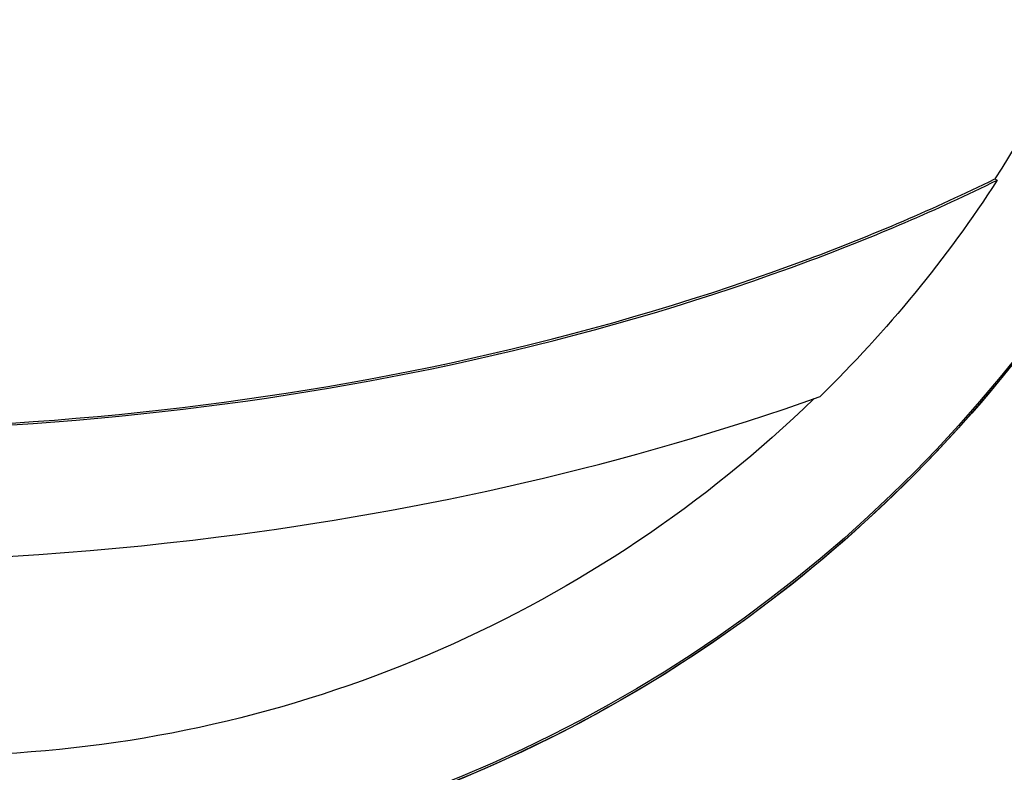
# Model space of a CAD drawing. Units: millimetres. Extents: x 49017 to 53110, y -9744 to -3932.
# Drawn here: x 51349 to 51375, y -6039 to -6020 of the extents above; entities that cross this region are included whole.
import ezdxf

# ---------------------------------------------------------------- set-up
doc = ezdxf.new("R2010")
doc.units = ezdxf.units.MM
doc.linetypes.add('ACAD_ISO03W100', pattern=[30, 12, -18])
doc.styles.get("Standard").update_dxf_attribs({"font": 'arial.ttf'})
doc.dimstyles.new('ISO-25', dxfattribs={"dimtxt": 2.5, "dimasz": 2.5, "dimexe": 1.25, "dimexo": 0.625, "dimtad": 1, "dimtxsty": 'Standard', "dimcen": 2.5, "dimadec": 0, "dimazin": 0, "dimtfac": 1, "dimtmove": 0, "dimatfit": 3, "dimfxl": 1, "dimarcsym": 0})

# ---------------------------------------------------------------- blocks, each defined once
blk = doc.blocks.new('*D2')
at = {"color": 0, "lineweight": -2, "transparency": 16777216}
for p, q in [((51350.256, -5285.934), (51421.506, -5285.934)), ((51420.256, -6211.39), (51420.256, -5365.934)), ((51350.256, -6291.39), (51421.506, -6291.39))]:
    blk.add_line(p, q, dxfattribs=at)
at = {"color": 0, "transparency": 16777216}
for points in [[(51406.922, -5365.934), (51433.589, -5365.934), (51420.256, -5285.934)], [(51406.922, -6211.39), (51433.589, -6211.39), (51420.256, -6291.39)]]:
    blk.add_solid(points, dxfattribs=at)
at = {"layer": 'Defpoints', "color": 0, "transparency": 16777216}
for p in [(51124.382, -5285.934), (51420.256, -5285.934), (51132.212, -6291.39)]:
    blk.add_point(p, dxfattribs=at)
at = {"color": 0, "transparency": 16777216, "insert": (51491.313, -5788.662), "char_height": 100, "attachment_point": 5, "rotation": 90}
blk.add_mtext('100', dxfattribs=at)
blk = doc.blocks.new('*D6')
at = {"color": 0, "lineweight": -2, "transparency": 16777216}
for p, q in [((49583.145, -4138.372), (49583.145, -4067.122)), ((53110.037, -4138.372), (53110.037, -4067.122)), ((49663.145, -4068.372), (53030.037, -4068.372))]:
    blk.add_line(p, q, dxfattribs=at)
at = {"color": 0, "transparency": 16777216}
for points in [[(49663.145, -4055.039), (49663.145, -4081.705), (49583.145, -4068.372)], [(53030.037, -4055.039), (53030.037, -4081.705), (53110.037, -4068.372)]]:
    blk.add_solid(points, dxfattribs=at)
at = {"layer": 'Defpoints', "color": 0, "transparency": 16777216}
for p in [(53110.037, -4068.372), (49583.145, -7116.754), (53110.037, -7116.754)]:
    blk.add_point(p, dxfattribs=at)
at = {"color": 0, "transparency": 16777216, "insert": (51346.591, -3997.28), "char_height": 100, "attachment_point": 5}
blk.add_mtext('355', dxfattribs=at)

msp = doc.modelspace()

# ---------------------------------------------------------------- linework, layer by layer
at = {"color": 7}
msp.add_line((51374.489, -6023.759), (51374.555, -6023.791), dxfattribs=at)
at = {"linetype": 'ACAD_ISO03W100', "ltscale": 2}
msp.add_lwpolyline([(50355.418, -7946.461), (50340.465, -6294.987, -1), (52340.383, -6276.881), (52355.336, -7928.354, -1)], format="xyb", close=True, dxfattribs=at)
at = {"color": 7, "extrusion": (0, 0, -1)}
for centre, major_axis, start_param, end_param in [((51346.591, -6005.701), (33.246, 0), -0.069577, 0.575072), ((51346.591, -6005.942), (36.3, 0), 0, 1.515102), ((51346.591, -6006.002), (36.3, 0), 0, 1.515102), ((51346.591, -6005.691), (-33.324, 0), -2.566521, -2.345699), ((51346.591, -6005.872), (-26.975, 0), -2.154033, -2.153742), ((51346.591, -6005.872), (-26.5, 0), -2.103632, -2.103188), ((51346.591, -6005.701), (-33.246, 0), -2.341278, -1.626491)]:
    msp.add_ellipse(centre, major_axis=major_axis, ratio=0.99863, start_param=start_param, end_param=end_param, dxfattribs=at)
at = {"color": 7}
msp.add_ellipse((51346.591, -6005.872), major_axis=(30.15, 0), ratio=0.99863, start_param=-0.740973, end_param=-0.740918, dxfattribs=at)
for points, knots in [([(51382.891, -6006.002), (51382.891, -6009.869), (51382.266, -6013.735), (51379.831, -6021.076), (51378.02, -6024.55), (51373.396, -6030.753), (51370.584, -6033.482), (51364.24, -6037.918), (51360.711, -6039.625), (51353.292, -6041.843), (51349.404, -6042.354), (51341.662, -6042.129), (51337.811, -6041.392), (51330.533, -6038.746), (51327.109, -6036.837), (51321.035, -6032.038), (51318.386, -6029.15), (51314.131, -6022.687), (51312.527, -6019.114), (51310.707, -6012.324), (51310.291, -6009.164), (51310.291, -6006.002)], [3.197287, 3.197287, 3.197287, 3.197287, 3.517218, 3.517218, 3.837162, 3.837162, 4.157142, 4.157142, 4.477166, 4.477166, 4.797224, 4.797224, 5.117293, 5.117293, 5.437346, 5.437346, 5.757362, 5.757362, 6.077335, 6.077335, 6.33888, 6.33888, 6.33888, 6.33888]), ([(51320.776, -6026.736), (51322.97, -6027.526), (51327.519, -6028.817), (51332.204, -6029.596), (51340.53, -6030.559), (51346.629, -6030.543), (51358.476, -6029.205), (51364.278, -6027.905), (51371.333, -6025.268), (51372.97, -6024.569), (51374.555, -6023.791)], [-5.516183, -5.516183, -5.516183, -5.516183, -4.801392, -4.086601, -4.086601, -2.292259, -2.292259, -0.543153, -0.543153, 0, 0, 0, 0]), ([(51320.836, -6026.697), (51323.025, -6027.485), (51325.294, -6028.128), (51327.598, -6028.645), (51329.901, -6029.161), (51332.238, -6029.55), (51334.604, -6029.823), (51340.544, -6030.511), (51346.629, -6030.494), (51352.614, -6029.818), (51358.449, -6029.16), (51364.236, -6027.862), (51369.607, -6025.855), (51371.275, -6025.232), (51372.908, -6024.534), (51374.489, -6023.759)], [-5.516183, -5.516183, -5.516183, -5.516183, -4.801392, -4.801392, -4.801392, -4.086601, -4.086601, -4.086601, -2.292259, -2.292259, -2.292259, -0.543153, -0.543153, -0.543153, 0, 0, 0, 0]), ([(51326.017, -6031.87), (51328.152, -6032.375), (51330.325, -6032.777), (51339.616, -6034.058), (51346.945, -6034.058), (51359.524, -6032.47), (51364.857, -6031.263), (51369.906, -6029.468)], [-4.461727, -4.461727, -4.461727, -4.461727, -3.792605, -3.792605, -1.633134, -1.633134, 0, 0, 0, 0])]:
    msp.add_open_spline(points, degree=3, knots=knots, dxfattribs=at)
for points in [[(51371.224, -6025.282), (51371.224, -6025.282), (51371.224, -6025.282), (51371.224, -6025.282)], [(51371.291, -6025.195), (51371.291, -6025.195), (51371.291, -6025.195), (51371.291, -6025.195)]]:
    msp.add_open_spline(points, degree=3, dxfattribs=at)

# ---------------------------------------------------------------- dimensions: what is measured, and where the dimension line sits
dim = msp.add_linear_dim(base=(53110.037, -4068.372), p1=(49583.145, -7116.754), p2=(53110.037, -7116.754), text='355', dimstyle='ISO-25', override={"dimtxt": 100, "dimasz": 80, "dimgap": 20, "dimtad": 2, "dimfxl": 70, "dimfxlon": 1}, dxfattribs=at)
dim.commit()
dim.dimension.update_dxf_attribs({"geometry": '*D6', "text_midpoint": (51346.591, -3997.28)})
dim = msp.add_linear_dim(base=(51420.256, -5285.934), p1=(51132.212, -6291.39), p2=(51124.382, -5285.934), angle=90, text='100', dimstyle='ISO-25', override={"dimtxt": 100, "dimasz": 80, "dimgap": 20, "dimtad": 2, "dimfxl": 70, "dimfxlon": 1}, dxfattribs=at)
dim.commit()
dim.dimension.update_dxf_attribs({"geometry": '*D2', "text_midpoint": (51491.313, -5788.662)})

doc.saveas('drawing.dxf')
